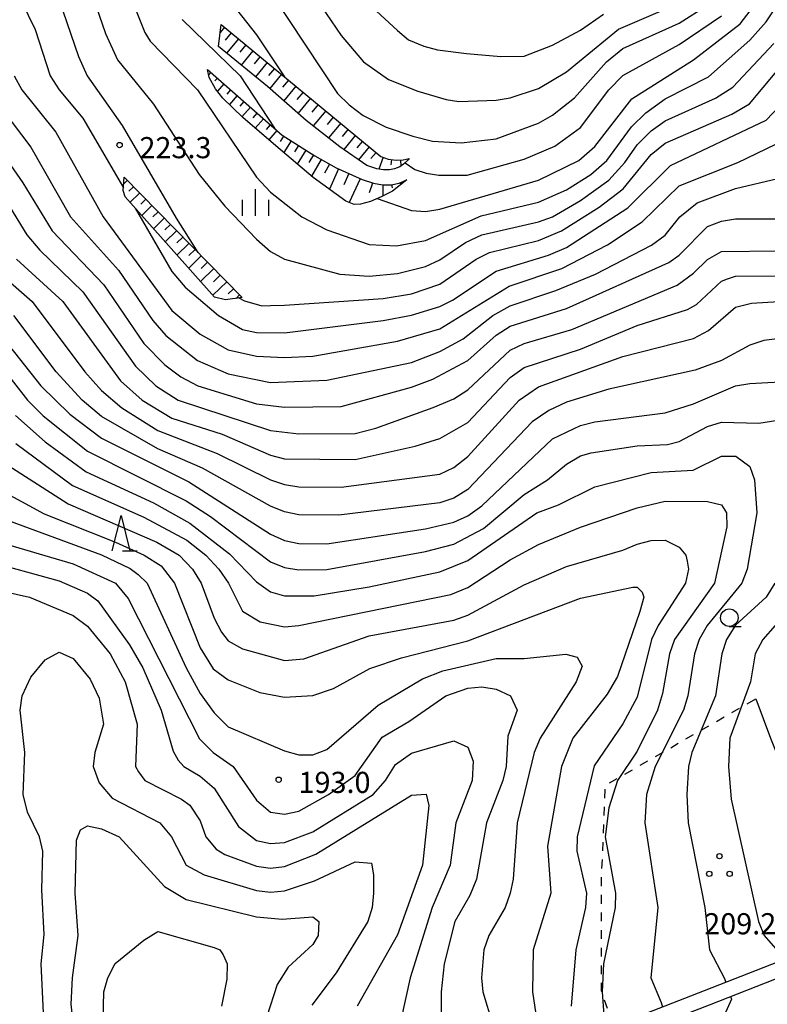
# Model space of a CAD drawing. Units: metres. Extents: x -38055 to -35747, y -132091 to -130373.
# Drawn here: x -37024 to -36918, y -131698 to -131558 of the extents above; entities that cross this region are included whole.
import ezdxf

# ---------------------------------------------------------------- set-up
doc = ezdxf.new("R2010")
doc.units = ezdxf.units.M
doc.header["$LTSCALE"] = 2.5
doc.layers.get('0').update_dxf_attribs({"linetype": 'CONTINUOUS'})
for name, color, linetype in [('2101000', 7, 'CONTINUOUS'), ('6101110', 7, 'CONTINUOUS'), ('6101120', 7, 'CONTINUOUS'), ('6101990', 7, 'CONTINUOUS'), ('6301000', 7, 'CONTINUOUS'), ('6318000', 7, 'CONTINUOUS'), ('6331000', 7, 'CONTINUOUS'), ('6332000', 7, 'CONTINUOUS'), ('6334000', 7, 'CONTINUOUS'), ('7101000', 7, 'CONTINUOUS'), ('7102000', 7, 'CONTINUOUS'), ('7312000', 7, 'CONTINUOUS')]:
    doc.layers.add(name, color=color, linetype=linetype)
doc.styles.add('Dm_Anotation', font='txt')

# ---------------------------------------------------------------- blocks, each defined once
blk = doc.blocks.new('731200')
at = {"color": 0, "linetype": 'ByBlock', "lineweight": -2}
blk.add_circle((0, 0), 0.15, dxfattribs=at)
blk = doc.blocks.new('631800')
at = {"color": 0, "linetype": 'ByBlock', "lineweight": -2}
for centre in [(0, 0.667), (-0.577, -0.333), (0.577, -0.333)]:
    blk.add_circle(centre, 0.15, dxfattribs=at)
blk = doc.blocks.new('633200')
at = {"color": 0, "linetype": 'ByBlock', "lineweight": -2}
for points in [[(-0.5, -1), (0, 1), (0.5, -1)], [(0.08, -1), (0.92, -1)]]:
    blk.add_lwpolyline(points, dxfattribs=at)
blk = doc.blocks.new('633400')
at = {"color": 0, "linetype": 'ByBlock', "lineweight": -2}
for points in [[(0, -0.75), (0, 0.75)], [(-0.75, -0.75), (-0.75, 0.15)], [(0.75, -0.75), (0.75, 0.15)]]:
    blk.add_lwpolyline(points, dxfattribs=at)
blk = doc.blocks.new('633100')
at = {"color": 0, "linetype": 'ByBlock', "lineweight": -2}
blk.add_lwpolyline([(0, -0.5), (0.67, -0.5)], dxfattribs=at)
blk.add_circle((0, 0), 0.5, dxfattribs=at)

msp = doc.modelspace()

# ---------------------------------------------------------------- linework, layer by layer
at = {"layer": '2101000', "flags": 128}
for points in [[(-36919.16, -131654.39), (-36917.06, -131659.97), (-36914.36, -131666.76), (-36910.38, -131677.21), (-36906.25, -131687.94), (-36926.49, -131695.86), (-36939.34, -131700.86)], [(-36938.58, -131702.81), (-36925.73, -131697.81), (-36906.1, -131690.13), (-36903.91, -131689.24), (-36895.03, -131712.23)]]:
    msp.add_lwpolyline(points, dxfattribs=at)
at = {"layer": '6101110', "flags": 128}
for points in [[(-36995.02, -131558.7), (-36972.34, -131577.43), (-36971.3, -131577.82), (-36970.19, -131577.99), (-36969.2, -131577.92), (-36968.34, -131577.74)], [(-36996.95, -131565.08), (-36986.37, -131574.43), (-36981.72, -131577.36), (-36978.67, -131579.05), (-36975.01, -131580.72), (-36973.41, -131581.25), (-36972.12, -131581.46), (-36970.89, -131581.46), (-36969.77, -131581.22), (-36968.68, -131580.78)], [(-37008.78, -131580.4), (-36992.04, -131597.46)]]:
    msp.add_lwpolyline(points, dxfattribs=at)
at = {"layer": '6101120', "flags": 128}
for points in [[(-36968.34, -131577.74), (-36968.48, -131577.93), (-36969.13, -131578.55), (-36969.65, -131578.91), (-36970.39, -131579.21), (-36971.1, -131579.36), (-36971.96, -131579.36), (-36972.91, -131579.2), (-36974.35, -131578.73), (-36978.16, -131576.06), (-36982.96, -131572.32), (-36988.44, -131567.5), (-36995.41, -131561.85), (-36995.02, -131558.7)], [(-36968.68, -131580.78), (-36970.68, -131582.38), (-36972.32, -131583.18), (-36973.82, -131583.84), (-36975.25, -131584.23), (-36976.15, -131584.28), (-36977.34, -131583.79), (-36981.94, -131580.45), (-36987.23, -131575.95), (-36991.95, -131571.93), (-36994.77, -131569.17), (-36995.8, -131567.85), (-36996.73, -131566.22), (-36996.95, -131565.08)], [(-36992.04, -131597.46), (-36994.41, -131597.79), (-36995.94, -131597.4), (-37008.64, -131583.19), (-37008.9, -131582.29), (-37008.78, -131580.4)]]:
    msp.add_lwpolyline(points, dxfattribs=at)
at = {"layer": '6101990', "flags": 128}
for points in [[(-36994.54, -131559.1), (-36995.16, -131559.85)], [(-36993.58, -131559.89), (-36994.43, -131560.93)], [(-36992.55, -131560.75), (-36994.24, -131562.8)], [(-36991.52, -131561.59), (-36992.36, -131562.62)], [(-36990.5, -131562.44), (-36992.18, -131564.47)], [(-36989.48, -131563.28), (-36990.31, -131564.29)], [(-36988.47, -131564.12), (-36990.13, -131566.13)], [(-36987.46, -131564.95), (-36988.29, -131565.95)], [(-36996.49, -131565.5), (-36996.8, -131565.85)], [(-36995.55, -131566.33), (-36995.89, -131566.71)], [(-36986.45, -131565.78), (-36988.11, -131567.79)], [(-36994.61, -131567.15), (-36995.53, -131568.19)], [(-36985.45, -131566.61), (-36986.29, -131567.63)], [(-36984.42, -131567.45), (-36986.14, -131569.53)], [(-36993.67, -131567.98), (-36994.21, -131568.59)], [(-36992.74, -131568.81), (-36993.85, -131570.07)], [(-36983.39, -131568.31), (-36984.26, -131569.36)], [(-36982.33, -131569.18), (-36984.1, -131571.32)], [(-36991.8, -131569.63), (-36992.38, -131570.29)], [(-36990.86, -131570.46), (-36992.06, -131571.82)], [(-36981.26, -131570.06), (-36982.16, -131571.15)], [(-36989.93, -131571.29), (-36990.52, -131571.96)], [(-36988.99, -131572.12), (-36990.17, -131573.45)], [(-36980.17, -131570.96), (-36981.95, -131573.11)], [(-36979.1, -131571.85), (-36979.97, -131572.91)], [(-36988.05, -131572.94), (-36988.63, -131573.6)], [(-36978.04, -131572.72), (-36979.76, -131574.81)], [(-36987.11, -131573.77), (-36988.26, -131575.07)], [(-36986.15, -131574.56), (-36986.62, -131575.31)], [(-36976.99, -131573.59), (-36977.85, -131574.62)], [(-36975.96, -131574.44), (-36977.62, -131576.44)], [(-36985.09, -131575.23), (-36986.14, -131576.88)], [(-36984.04, -131575.9), (-36984.61, -131576.8)], [(-36974.96, -131575.26), (-36975.76, -131576.23)], [(-36974, -131576.06), (-36975.52, -131577.91)], [(-36982.98, -131576.57), (-36984.21, -131578.52)], [(-36981.92, -131577.23), (-36982.59, -131578.28)], [(-36973.03, -131576.86), (-36973.77, -131577.74)], [(-36972.01, -131577.55), (-36972.64, -131579.25)], [(-36980.84, -131577.85), (-36982.17, -131580.26)], [(-36979.63, -131578.52), (-36980.35, -131579.8)], [(-36970.82, -131577.89), (-36970.93, -131578.62)], [(-36969.58, -131577.95), (-36969.51, -131578.81)], [(-36978.34, -131579.2), (-36979.66, -131582.1)], [(-36976.89, -131579.87), (-36977.62, -131581.46)], [(-37008.34, -131580.85), (-37008.84, -131581.33)], [(-37007.47, -131581.74), (-37008.09, -131582.35)], [(-36975.29, -131580.6), (-36976.84, -131583.99)], [(-36973.53, -131581.21), (-36973.99, -131582.61)], [(-36972.08, -131581.46), (-36972.08, -131583.06)], [(-36970.83, -131581.44), (-36970.74, -131581.9)], [(-36969.62, -131581.16), (-36969.5, -131581.43)], [(-37006.59, -131582.63), (-37007.95, -131583.96)], [(-37005.72, -131583.52), (-37006.42, -131584.21)], [(-37004.84, -131584.42), (-37006.28, -131585.83)], [(-37003.97, -131585.31), (-37004.71, -131586.03)], [(-37003.09, -131586.2), (-37004.61, -131587.69)], [(-37002.22, -131587.09), (-37003, -131587.86)], [(-37001.34, -131587.99), (-37002.95, -131589.56)], [(-37000.47, -131588.88), (-37001.29, -131589.69)], [(-36999.59, -131589.77), (-37001.28, -131591.43)], [(-36997.84, -131591.55), (-36999.61, -131593.29)], [(-36998.72, -131590.66), (-36999.58, -131591.51)], [(-36996.96, -131592.45), (-36997.87, -131593.34)], [(-36996.07, -131593.35), (-36997.93, -131595.18)], [(-36995.16, -131594.28), (-36996.11, -131595.22)], [(-36994.23, -131595.23), (-36996.18, -131597.14)], [(-36993.28, -131596.21), (-36994.03, -131596.95)], [(-36992.4, -131597.1), (-36992.89, -131597.58)]]:
    msp.add_lwpolyline(points, dxfattribs=at)
at = {"layer": '6301000', "linetype": 'Continuous'}
for points in [[(-36920.39, -131655.1), (-36919.16, -131654.39)], [(-36922.56, -131656.35), (-36921.47, -131655.73)], [(-36924.72, -131657.6), (-36923.64, -131656.97)], [(-36926.89, -131658.84), (-36925.81, -131658.22)], [(-36929.06, -131660.09), (-36927.97, -131659.47)], [(-36931.22, -131661.34), (-36930.14, -131660.71)], [(-36933.39, -131662.58), (-36932.31, -131661.96)], [(-36935.56, -131663.83), (-36934.47, -131663.21)], [(-36939.89, -131666.33), (-36938.81, -131665.7)], [(-36937.72, -131665.08), (-36936.64, -131664.46)], [(-36940.57, -131668.48), (-36940.51, -131667.23)], [(-36940.67, -131670.97), (-36940.62, -131669.72)], [(-36940.77, -131673.47), (-36940.72, -131672.22)], [(-36940.87, -131675.97), (-36940.82, -131674.72)], [(-36940.97, -131678.47), (-36940.92, -131677.22)], [(-36941.05, -131680.31), (-36941.02, -131679.72)], [(-36941.05, -131680.97), (-36941.05, -131680.31)], [(-36941.05, -131683.47), (-36941.05, -131682.22)], [(-36941.05, -131685.97), (-36941.05, -131684.72)], [(-36941.04, -131688.47), (-36941.05, -131687.22)], [(-36941.04, -131690.97), (-36941.04, -131689.72)], [(-36941.04, -131693.47), (-36941.04, -131692.22)], [(-36941.04, -131695.82), (-36941.04, -131694.72)], [(-36941, -131695.96), (-36941.04, -131695.82)], [(-36940.2, -131698.33), (-36940.6, -131697.14)]]:
    msp.add_lwpolyline(points, dxfattribs=at)
at = {"layer": '7101000', "flags": 128}
for points, elevation in [([(-36972.85, -131583.41), (-36968, -131585.12), (-36966, -131585.26), (-36964, -131584.92), (-36950, -131580.81), (-36944.25, -131578), (-36942, -131576.01), (-36936.75, -131569.25), (-36928, -131563.74), (-36921.38, -131558.62), (-36917.92, -131554.08)], 230), ([(-37000.54, -131558), (-36992.32, -131566), (-36987.42, -131573.42), (-36987.18, -131573.71)], 230), ([(-37024.37, -131566), (-37023.32, -131568), (-37018.45, -131574), (-37011.75, -131586), (-37002, -131599.3), (-36998, -131602.66), (-36994, -131604.88), (-36990, -131605.76), (-36986, -131605.99), (-36982, -131605.78), (-36970, -131603.67), (-36964, -131601.92), (-36954.13, -131595.87), (-36946.66, -131593.34), (-36940.19, -131590), (-36935.26, -131586.74), (-36930, -131581.6), (-36921.71, -131578.29), (-36916.29, -131575.71)], 220), ([(-37026.45, -131594), (-37021.85, -131598), (-37014.36, -131608), (-37012, -131610.67), (-37009.11, -131613.11), (-37004, -131616.32), (-36995.6, -131619.6), (-36988, -131623.33), (-36986, -131623.98), (-36984, -131624.34), (-36978, -131624.39), (-36964, -131622.52), (-36962, -131621.59), (-36960, -131620.02), (-36952.7, -131612), (-36950, -131610.13), (-36938, -131605.81), (-36928, -131603.26), (-36925.85, -131602.15), (-36922, -131598.84), (-36919.75, -131598.25), (-36912, -131597.8)], 210), ([(-37024.17, -131618.17), (-37016.11, -131624.11), (-37006, -131628.62), (-36999.88, -131631.88), (-36997.21, -131634), (-36995.34, -131636), (-36993.95, -131638), (-36991.96, -131641.96), (-36989.48, -131643.48), (-36986, -131644.17), (-36984, -131644.02), (-36962.42, -131639.58), (-36960, -131638.62), (-36954, -131634.7), (-36950, -131632.5), (-36944, -131630.05), (-36936, -131627.3), (-36932, -131626.37), (-36926, -131626.39), (-36924, -131626.86), (-36923.32, -131628), (-36923.27, -131630), (-36925.02, -131638), (-36930.69, -131646), (-36931.4, -131648), (-36932.36, -131653.64), (-36933.11, -131656), (-36936, -131661.81), (-36938.77, -131666), (-36940, -131669.87), (-36940.52, -131674), (-36939.07, -131682), (-36939.09, -131684), (-36940.76, -131692), (-36940.93, -131696), (-36940.64, -131700)], 200), ([(-37028.71, -131634.71), (-37018, -131637.67), (-37014, -131639.42), (-37012.49, -131640.49), (-37008, -131646.74), (-37006.15, -131650), (-37003.54, -131656), (-37001.84, -131661.84), (-37001.11, -131663.11), (-37000.3, -131664), (-36998, -131665.36), (-36996, -131667.07), (-36992.53, -131672.53), (-36990, -131674.52), (-36988, -131674.95), (-36986, -131674.81), (-36982, -131673.27), (-36973.44, -131668), (-36971.71, -131666), (-36970.28, -131663.72), (-36968, -131662.12), (-36962, -131660.35), (-36960, -131661.26), (-36959.26, -131663.26), (-36959.38, -131666), (-36961.72, -131672), (-36962.51, -131678), (-36965.08, -131684), (-36968.19, -131694), (-36970.85, -131706)], 190)]:
    msp.add_lwpolyline(points, dxfattribs=dict(at, elevation=elevation))
at = {"layer": '7102000', "flags": 128}
for points, elevation in [([(-37076, -131499.86), (-37070.93, -131497.07), (-37060, -131492.07), (-37058, -131491.71), (-37050, -131491.95), (-37047.05, -131493.05), (-37046, -131493.79), (-37044.18, -131496), (-37043.33, -131498), (-37042, -131503.32), (-37040, -131505.87), (-37036.74, -131508), (-37030, -131510.83), (-37022, -131514.96), (-37020, -131516.19), (-37018.05, -131518), (-37017.36, -131520), (-37016.83, -131524), (-37016.16, -131526), (-37013.43, -131533.43), (-37011.91, -131535.91), (-37001.18, -131546), (-36990, -131560.18), (-36986.02, -131566.13)], 232), ([(-36990, -131551.08), (-36978.49, -131568.49)], 234), ([(-37014.14, -131552.14), (-37011.44, -131560), (-37009.71, -131563.71), (-37004.61, -131570), (-36998.13, -131580), (-36994.51, -131584.51), (-36990, -131589.17), (-36988, -131590.94), (-36986, -131592.03), (-36978.16, -131594.16), (-36974, -131594.43), (-36970, -131594.07), (-36966, -131593.05), (-36964, -131592.09), (-36960.36, -131589.64), (-36958, -131588.56), (-36950, -131586.71), (-36948, -131585.99), (-36944, -131583.67), (-36940, -131580.82), (-36937.72, -131578.28), (-36936, -131575.8), (-36934, -131573.8), (-36932, -131572.37), (-36924.84, -131569.16), (-36922.41, -131567.59), (-36916.59, -131561.41)], 226), ([(-37008.98, -131552), (-37005.84, -131559.84), (-37005.07, -131561.07), (-36998.36, -131568), (-36990, -131580.38), (-36988, -131582.5), (-36983.55, -131586), (-36980, -131587.85), (-36974, -131589.94), (-36970.12, -131590.12), (-36966, -131589.35), (-36958.13, -131585.87), (-36950, -131583.93), (-36946, -131582.18), (-36942.53, -131580), (-36940.27, -131578), (-36936.77, -131573.23), (-36934.76, -131571.24), (-36932, -131569.28), (-36925.86, -131566.15), (-36920, -131560.96), (-36917.67, -131558.33), (-36913.68, -131552.32)], 228), ([(-37023.37, -131555.37), (-37021.41, -131559.41), (-37019.29, -131566), (-37018, -131568), (-37014.62, -131572), (-37008.87, -131581.91)], 222), ([(-37018, -131555.2), (-37015.25, -131563.25), (-37014.03, -131566), (-37009.05, -131573.05), (-37001.4, -131586.2), (-36998.33, -131591.05)], 224), ([(-36982.25, -131554), (-36978, -131560.28), (-36974.82, -131564)], 236), ([(-36976, -131554), (-36970, -131559.59)], 238), ([(-36960.97, -131575.49), (-36956, -131574.92), (-36950, -131572.71), (-36948, -131571.57), (-36944.89, -131569.11), (-36940.32, -131564), (-36938, -131562.13), (-36930, -131558.52), (-36926, -131555.97)], 234), ([(-36956, -131569.47), (-36954, -131569.1), (-36950, -131567.81), (-36946, -131565.42), (-36938.63, -131559.37), (-36932, -131556.56)], 236), ([(-36992.48, -131597.52), (-36991.72, -131597.95), (-36989.23, -131598.64), (-36988, -131598.61), (-36986, -131598.56), (-36972, -131597.6), (-36968, -131596.95), (-36964, -131595.56), (-36958.83, -131592), (-36956.94, -131591.06), (-36950, -131589.37), (-36946.7, -131588), (-36941.37, -131584.63), (-36937.95, -131582.05), (-36934, -131577.16), (-36932, -131575.57), (-36922.56, -131571.44), (-36920.02, -131569.98), (-36914, -131562.75), (-36910.78, -131558)], 224), ([(-36960.12, -131580.12), (-36952, -131577.83), (-36947.67, -131576), (-36944, -131573.32), (-36940, -131567.98), (-36938, -131565.96), (-36930, -131561.57), (-36924, -131557.49)], 232), ([(-36952, -131563.19), (-36948, -131561.64), (-36944, -131559.53), (-36940.76, -131557.24)], 238), ([(-36970, -131559.59), (-36968.45, -131560.87), (-36966.26, -131561.79), (-36964.33, -131562.31), (-36960.18, -131562.81), (-36955.32, -131563.26), (-36952, -131563.19)], 238), ([(-36974.82, -131564), (-36971.28, -131566.51), (-36967.12, -131568.2), (-36963.08, -131569.34), (-36961.27, -131569.65), (-36956, -131569.47)], 236), ([(-37032.31, -131568), (-37023.17, -131581.17), (-37019.01, -131588), (-37011.64, -131595.64), (-37006, -131604), (-37003, -131607.01), (-37000.72, -131608.72), (-36998.3, -131610), (-36990, -131612.53), (-36986, -131613.03), (-36978, -131612.9), (-36968, -131610.18), (-36964.96, -131609.04), (-36960, -131606.41), (-36956, -131602.82), (-36954, -131601.51), (-36946, -131599.03), (-36931.5, -131592.5), (-36930, -131591.43), (-36926, -131587.4), (-36924, -131586.64), (-36922, -131586.31), (-36916, -131586.27)], 216), ([(-36978.49, -131568.49), (-36976.85, -131570.11), (-36974.87, -131571.61), (-36971.59, -131573.27), (-36967.82, -131574.56), (-36965, -131575.25), (-36960.97, -131575.49)], 234), ([(-37007.21, -131584.79), (-37002, -131593.78), (-37000.14, -131596), (-36995.38, -131600), (-36992, -131602), (-36990, -131602.43), (-36986, -131602.49), (-36972, -131600.74), (-36968, -131599.95), (-36964, -131598.73), (-36962.19, -131597.81), (-36956, -131593.71), (-36948.56, -131591.44), (-36946, -131590.35), (-36937.29, -131584.71), (-36931.26, -131578.74), (-36917.69, -131572.31), (-36915.74, -131570.26)], 222), ([(-37026, -131570.87), (-37022, -131576.11), (-37016.4, -131586), (-37009.58, -131593.58), (-37004.73, -131600.73), (-37002.87, -131602.87), (-36998.38, -131606.38), (-36994, -131608.3), (-36988, -131609.52), (-36980, -131609.18), (-36968, -131606.7), (-36964, -131605.14), (-36960.68, -131603.32), (-36956.48, -131600), (-36954, -131598.65), (-36947.53, -131596.47), (-36941.87, -131594.13), (-36933.95, -131590.05), (-36932, -131588.59), (-36929.91, -131586), (-36927.45, -131584), (-36922, -131582), (-36916, -131580.57)], 218), ([(-37031.72, -131573.72), (-37022.58, -131588.58), (-37020.75, -131590.75), (-37014.66, -131596.66), (-37007.18, -131607.18), (-37004.27, -131610), (-37001.13, -131612), (-36988, -131616.33), (-36984, -131616.8), (-36976, -131616.73), (-36973.07, -131616), (-36964.94, -131613.06), (-36962, -131611.82), (-36960, -131610.55), (-36954, -131604.95), (-36952, -131603.98), (-36945.27, -131602), (-36930.3, -131595.7), (-36928, -131594.01), (-36926, -131592.04), (-36924, -131590.91), (-36916, -131590.84)], 214), ([(-36968.92, -131578.35), (-36967.52, -131579.28), (-36965.9, -131579.82), (-36964.1, -131580.09), (-36960.12, -131580.12)], 232), ([(-37024.04, -131592), (-37017.48, -131598), (-37009.28, -131609.28), (-37006.22, -131612), (-37002, -131614.59), (-36994.87, -131616.87), (-36988, -131619.84), (-36986, -131620.37), (-36976, -131620.45), (-36967.46, -131618.54), (-36964, -131617.46), (-36960, -131615.2), (-36954, -131608.82), (-36952, -131607.41), (-36944, -131604.78), (-36936, -131601.43), (-36928.83, -131599.17), (-36927.56, -131598.44), (-36924, -131595.13), (-36923.18, -131594.82), (-36922, -131594.45), (-36914, -131594.39)], 212), ([(-36912, -131602.79), (-36918, -131603.56), (-36920, -131604.21), (-36924, -131606.39), (-36927.75, -131607.75), (-36940, -131610.44), (-36946, -131612.33), (-36948.52, -131613.48), (-36950.89, -131615.11), (-36960, -131624.68), (-36962, -131625.94), (-36964, -131626.57), (-36978.33, -131628.33), (-36984, -131628.31), (-36986, -131627.88), (-36988, -131627.07), (-36997.68, -131621.68), (-37004, -131618.95), (-37012, -131614.32), (-37014.72, -131612), (-37018.44, -131608), (-37024.44, -131600)], 208), ([(-37028.29, -131600.29), (-37020.62, -131610), (-37016.5, -131614), (-37012, -131617.43), (-36999.61, -131623.61), (-36988, -131631.04), (-36986, -131631.94), (-36984, -131632.37), (-36980, -131632.39), (-36966, -131630.28), (-36962, -131629.32), (-36960, -131628.43), (-36958, -131627.04), (-36948, -131617.49), (-36944, -131615.61), (-36942, -131615.1), (-36932, -131613.81), (-36928, -131612.53), (-36922, -131609.99), (-36920, -131609.65), (-36914, -131609.31)], 206), ([(-37030, -131602.43), (-37022.49, -131612), (-37020.26, -131614.26), (-37014, -131619.27), (-37000, -131626.31), (-36996.53, -131628.53), (-36988, -131634.94), (-36986, -131635.79), (-36984, -131636.12), (-36980, -131636.04), (-36966, -131633.49), (-36962, -131632.45), (-36957.77, -131630.23), (-36952, -131625.4), (-36948.69, -131623.31), (-36946, -131621.09), (-36944, -131619.94), (-36942.5, -131619.5), (-36936, -131618.52), (-36931.69, -131618.31), (-36930, -131617.9), (-36926, -131615.77), (-36924, -131615.14), (-36918.71, -131615.29), (-36916, -131614.84)], 204), ([(-37024.19, -131614.19), (-37020, -131617.94), (-37014.18, -131622.18), (-37004.61, -131626.61), (-36999.46, -131629.46), (-36993.84, -131633.84), (-36990, -131637.8), (-36988, -131639.24), (-36986, -131639.8), (-36981.79, -131639.79), (-36974, -131638.51), (-36964, -131636.4), (-36960, -131634.79), (-36950.22, -131628), (-36947.14, -131626.86), (-36942, -131624.3), (-36934, -131622.29), (-36928.04, -131621.96), (-36924, -131619.95), (-36921.99, -131619.99), (-36920, -131621.42), (-36919.33, -131623.33), (-36919.01, -131628), (-36920.37, -131636), (-36921.13, -131638), (-36926.05, -131644), (-36927.18, -131646), (-36927.84, -131648), (-36928.79, -131654), (-36929.4, -131656), (-36933.4, -131664), (-36934.67, -131668), (-36934.91, -131672), (-36933.04, -131684), (-36934.05, -131694), (-36932.55, -131697.47), (-36932.38, -131698.15)], 202), ([(-37025.27, -131621.27), (-37016.73, -131626.73), (-37004.15, -131632.15), (-37000.98, -131634), (-36999.07, -131636), (-36997.85, -131638), (-36996, -131642.98), (-36994.95, -131644.95), (-36994, -131646.19), (-36992, -131647.33), (-36986, -131648.97), (-36983.27, -131648.73), (-36974, -131645.45), (-36962, -131643.25), (-36960, -131642.52), (-36952, -131638.24), (-36946, -131635.61), (-36938, -131633.31), (-36936, -131632.44), (-36934, -131631.94), (-36932, -131631.9), (-36930, -131632.87), (-36929.09, -131634), (-36928.88, -131634.88), (-36928.71, -131636), (-36929.14, -131638), (-36933.02, -131644), (-36933.96, -131646), (-36936, -131654.15), (-36938, -131657.94), (-36942.07, -131663.93), (-36944.47, -131674), (-36944.52, -131676), (-36943.16, -131682), (-36943.31, -131684), (-36944.66, -131690), (-36945.36, -131698)], 198), ([(-37026.63, -131624.63), (-37020.13, -131628.13), (-37010, -131632.17), (-37005.92, -131634), (-37003.54, -131635.54), (-37001.65, -131638), (-36998, -131647.17), (-36996.16, -131650.16), (-36994, -131651.69), (-36989.51, -131653.51), (-36986, -131654.17), (-36982, -131653.92), (-36979.06, -131652.94), (-36973.92, -131650.08), (-36969.42, -131648.58), (-36960, -131646.19), (-36944, -131640.11), (-36936.57, -131638.57), (-36936, -131638.55), (-36935.27, -131639.27), (-36935.03, -131640), (-36935.59, -131642), (-36938.77, -131651.23), (-36940.24, -131653.76), (-36945.13, -131660), (-36946.72, -131664), (-36948.69, -131675.31), (-36948.22, -131682), (-36950.73, -131690), (-36950.85, -131696), (-36949.93, -131702)], 196), ([(-37028.08, -131628.08), (-37012, -131633.96), (-37007.91, -131635.91), (-37006.77, -131636.77), (-37005.5, -131638), (-36999.96, -131650), (-36998, -131653.64), (-36996, -131656.41), (-36994, -131658.36), (-36986, -131661.78), (-36984, -131662.33), (-36982, -131662.35), (-36980, -131661.57), (-36972.71, -131655.29), (-36966.44, -131651.56), (-36963.56, -131650.44), (-36956, -131648.67), (-36952, -131648.67), (-36946.08, -131648.08), (-36944.5, -131648.5), (-36943.79, -131649.79), (-36944.62, -131652), (-36949.75, -131660), (-36950.6, -131662), (-36952.99, -131672), (-36953.56, -131680), (-36953.99, -131682), (-36954.7, -131684), (-36957.02, -131688), (-36957.74, -131690), (-36958.07, -131694), (-36957.89, -131696), (-36956.53, -131700.53)], 194), ([(-37027.81, -131631.81), (-37016, -131635.24), (-37010, -131638.01), (-37008.19, -131640.19), (-36998.1, -131660.1), (-36996.14, -131662), (-36993.32, -131664), (-36990, -131668.77), (-36988, -131670.49), (-36986, -131670.79), (-36984, -131670.33), (-36979.79, -131668), (-36976, -131665.26), (-36972.18, -131659.82), (-36968.37, -131657.63), (-36963.11, -131654), (-36960, -131652.91), (-36958, -131652.69), (-36956, -131653.01), (-36953.96, -131654), (-36952.99, -131656), (-36954.32, -131659.68), (-36954.56, -131664), (-36955.04, -131666), (-36957.36, -131672), (-36958.76, -131680), (-36959.71, -131682.29), (-36961.84, -131686), (-36963.37, -131692), (-36963.81, -131696), (-36963.83, -131704)], 192), ([(-37026, -131639.11), (-37022.2, -131640), (-37016, -131642.56), (-37014, -131644.08), (-37010.76, -131648), (-37008.61, -131652), (-37006.94, -131658), (-37007.19, -131664), (-37006.76, -131664.76), (-37005.85, -131666), (-37000.62, -131668.62), (-36999.47, -131669.47), (-36998, -131671.7), (-36997.2, -131674), (-36995.73, -131675.73), (-36994.49, -131676.49), (-36990, -131678.16), (-36988, -131678.42), (-36986, -131678.21), (-36981.56, -131676.44), (-36968, -131668.07), (-36965.91, -131667.91), (-36965.56, -131669.56), (-36966.44, -131678), (-36970, -131687.89), (-36975.7, -131698)], 188), ([(-36916.45, -131638), (-36917.65, -131640), (-36922, -131643.95), (-36923.29, -131646), (-36923.95, -131648), (-36924.86, -131654), (-36928.24, -131662), (-36928.7, -131664), (-36928.94, -131668), (-36928.75, -131672), (-36926.39, -131684), (-36925.72, -131690), (-36923.59, -131694.1), (-36923.4, -131694.65)], 204), ([(-36914.64, -131642), (-36918.15, -131646), (-36919.24, -131648), (-36919.88, -131652), (-36922.84, -131660), (-36923, -131664), (-36922.62, -131668.62), (-36918.75, -131686), (-36917.95, -131688), (-36916.02, -131690.22)], 206), ([(-37020.06, -131701.94), (-37020.55, -131692), (-37020.14, -131687.86), (-37020.48, -131681.52), (-37020.32, -131676), (-37020.78, -131674), (-37022.47, -131670.47), (-37023.12, -131668), (-37022.88, -131662), (-37023.53, -131656), (-37023.26, -131654), (-37022, -131651.32), (-37020, -131648.86), (-37018, -131647.79), (-37016, -131648.68), (-37013.61, -131651.61), (-37012.31, -131654.31), (-37011.73, -131658), (-37012.94, -131662), (-37013.16, -131664), (-37012.34, -131666.34), (-37010.5, -131668.5), (-37003.71, -131672), (-37002.08, -131674), (-37000, -131678), (-36997.4, -131679.4), (-36990, -131681.6), (-36988, -131681.84), (-36986, -131681.65), (-36981.78, -131680.22), (-36976, -131677.55), (-36973.7, -131677.7), (-36973.39, -131679.39), (-36973.41, -131682), (-36973.58, -131684), (-36974.2, -131686), (-36978.71, -131693.29), (-36982.13, -131697.86)], 186), ([(-37015.81, -131702), (-37016.29, -131697.71), (-37016.12, -131694), (-37015.29, -131688), (-37015.73, -131682), (-37015.55, -131674.45), (-37014.99, -131673.01), (-37014, -131672.44), (-37012, -131672.84), (-37009.47, -131674), (-37003.03, -131681.03), (-37000, -131682.9), (-36990, -131685.32), (-36986.34, -131685.66), (-36982, -131685.32), (-36981.13, -131686), (-36981.25, -131688), (-36982, -131689.28), (-36985.51, -131692.49), (-36987.06, -131694.94), (-36990.01, -131704)], 184), ([(-37011.75, -131700), (-37011.67, -131696), (-37011.1, -131694), (-37010.03, -131691.97), (-37006, -131688.66), (-37004, -131687.41), (-36996, -131689.67), (-36995.22, -131690), (-36994.73, -131690.73), (-36994.16, -131692), (-36994.19, -131694.19), (-36994.98, -131698)], 182), ([(-36922.72, -131696.64), (-36922.59, -131697.02), (-36923.61, -131699.34)], 204)]:
    msp.add_lwpolyline(points, dxfattribs=dict(at, elevation=elevation))

# ---------------------------------------------------------------- block references
at = {"layer": '6318000', "xscale": 2.5, "yscale": 2.5, "zscale": 2.5}
msp.add_blockref('631800', (-36924.3, -131678.4), dxfattribs=at)
at = {"layer": '6331000', "xscale": 2.5, "yscale": 2.5, "zscale": 2.5}
msp.add_blockref('633100', (-36922.9, -131642.89), dxfattribs=at)
at = {"layer": '6332000', "xscale": 2.5, "yscale": 2.5, "zscale": 2.5}
msp.add_blockref('633200', (-37009.22, -131630.88), dxfattribs=at)
at = {"layer": '6334000', "xscale": 2.5, "yscale": 2.5, "zscale": 2.5}
msp.add_blockref('633400', (-36990.13, -131583.98), dxfattribs=at)
at = {"layer": '7312000', "xscale": 2.5, "yscale": 2.5, "zscale": 2.5}
for p in [(-37009.42, -131575.82, 223.32), (-36986.85, -131665.88, 193.04)]:
    msp.add_blockref('731200', p, dxfattribs=at)

# ---------------------------------------------------------------- texts
at = {"layer": '7312000', "style": 'Dm_Anotation'}
for s, p in [('223.3', (-37006.61, -131577.69)), ('193.0', (-36984.04, -131667.76)), ('209.2', (-36926.46, -131687.82))]:
    msp.add_text(s, height=3, dxfattribs=at).set_placement(p)

doc.saveas('drawing.dxf')
